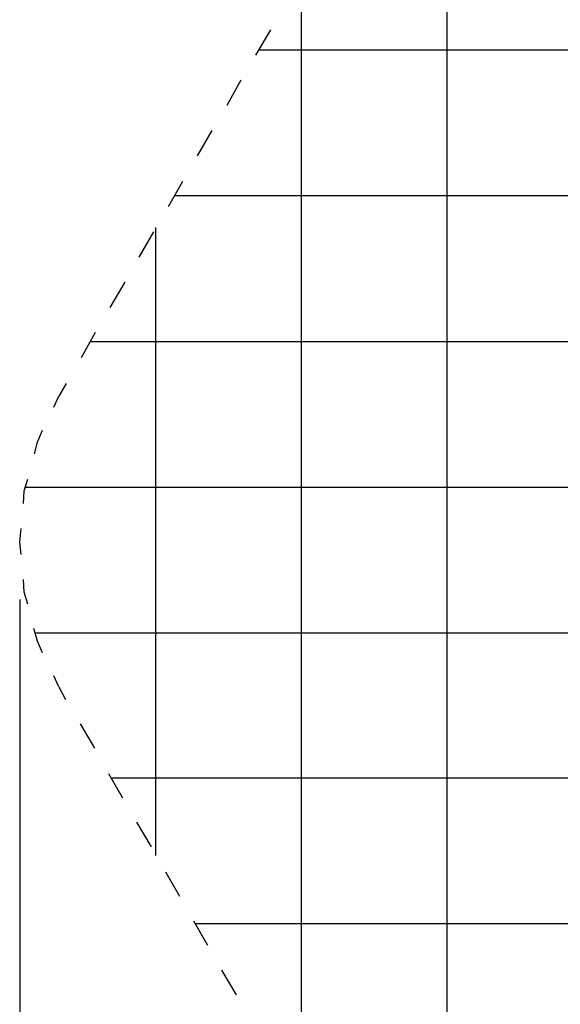
# Model space of a CAD drawing. Extents: x -39.1 to 39.1, y -38.7 to 38.7.
# Drawn here: x -39.1 to -20.5, y -12.6 to 21.2 of the extents above; entities that cross this region are included whole.
import ezdxf

# ---------------------------------------------------------------- set-up
doc = ezdxf.new("R2010")
doc.units = 0
doc.layers.get('0').update_dxf_attribs({"linetype": 'CONTINUOUS'})

msp = doc.modelspace()

# ---------------------------------------------------------------- linework, layer by layer
at = {"color": 0}
for points in [[(-24.4093, -24.6508), (-24.4093, 30.2132)], [(-29.4131, -16.1164), (-29.4131, 22.7456)], [(-30.4799, 20.8914), (-30.9879, 20.0278)], [(-30.8863, 20.2056), (20.4471, 20.2056)], [(-31.4959, 19.1642), (-31.9785, 18.3006)], [(-32.4865, 17.437), (-32.9945, 16.5734)], [(-33.5025, 15.6844), (-33.9851, 14.8208)], [(-33.7819, 15.2018), (23.3427, 15.2018)], [(-34.4931, 13.9572), (-35.0011, 13.0936)], [(-34.4169, -7.455), (-34.4169, 14.1096)], [(-35.4837, 12.23), (-35.9917, 11.3664)], [(-36.4997, 10.5028), (-36.9823, 9.6392)], [(-36.6521, 10.198), (26.2383, 10.198)], [(-37.4903, 8.7502), (-37.7443, 8.3184)], [(-37.9221, 7.9374), (-37.7443, 8.3184)], [(-38.5825, 6.3372), (-38.4809, 6.7436), (-38.3031, 7.15)], [(-38.9635, 4.6354), (-38.9381, 5.0672), (-38.8111, 5.4736)], [(-38.9127, 5.1942), (28.4735, 5.1942)], [(-39.0905, 3.3146), (-39.0397, 3.7718)], [(-39.0397, 2.8828), (-39.0905, 3.3146)], [(-38.8111, 1.181), (-38.9381, 1.5874), (-38.9635, 2.0192)], [(-39.0905, 1.3334), (-39.0905, -38.6716)], [(-38.3031, -0.4954), (-38.4809, -0.089), (-38.6079, 0.3428)], [(-38.5825, 0.1904), (28.1433, 0.1904)], [(-37.7443, -1.6638), (-37.9221, -1.2828)], [(-37.7443, -1.6638), (-37.5157, -2.0956)], [(-37.0077, -2.9338), (-36.5251, -3.772)], [(-36.0425, -4.6356), (-35.5599, -5.4738)], [(-35.9409, -4.788), (25.5017, -4.788)], [(-35.0773, -6.312), (-34.5693, -7.1502)], [(-34.0867, -8.0138), (-33.6041, -8.852)], [(-33.1215, -9.6902), (-32.6389, -10.5284)], [(-33.0707, -9.7918), (22.6315, -9.7918)], [(-32.1563, -11.392), (-31.6483, -12.2302)]]:
    msp.add_lwpolyline(points, dxfattribs=at)

doc.saveas('drawing.dxf')
